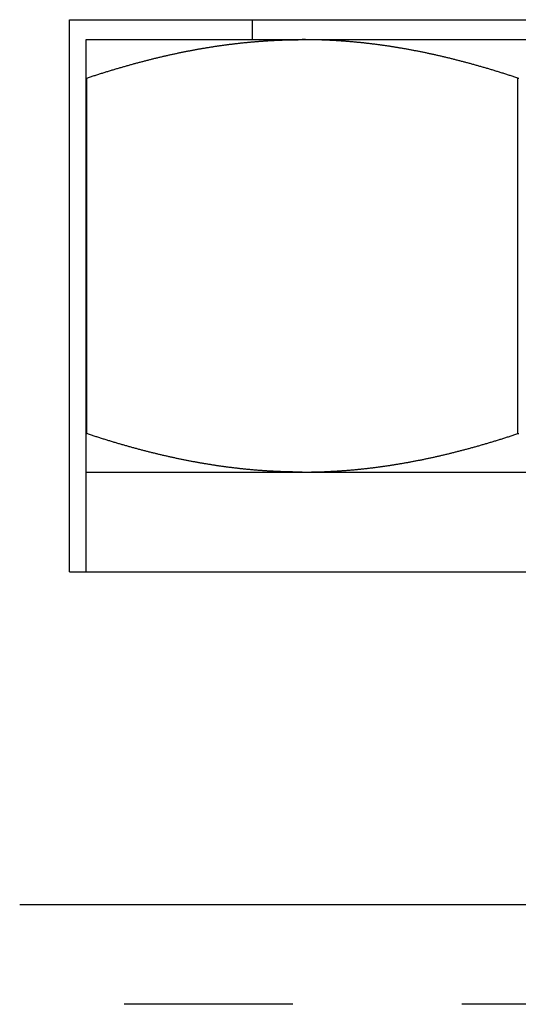
# Model space of a CAD drawing. Units: inches. Extents: x 32 to 478, y -220 to 531.
# Drawn here: x 277 to 277, y 353 to 354 of the extents above; entities that cross this region are included whole.
import ezdxf

# ---------------------------------------------------------------- set-up
doc = ezdxf.new("R2010")
doc.units = ezdxf.units.IN
doc.header["$LTSCALE"] = 0.5
doc.header["$MEASUREMENT"] = 0
doc.linetypes.add('HIDDEN2', pattern=[0.1875, 0.125, -0.0625])
doc.layers.add('RD-HARDWARE', color=1, linetype='Continuous')

# ---------------------------------------------------------------- blocks, each defined once
blk = doc.blocks.new('norm.wheel2')
at = {"layer": 'RD-HARDWARE'}
for p, q in [((391.05161, 362.19868), (391.58311, 362.19868)), ((391.05161, 361.87191), (391.05161, 362.19868)), ((391.15988, 362.18687), (391.15988, 362.19868)), ((391.06145, 362.18687), (391.57326, 362.18687)), ((391.06145, 361.87191), (391.06145, 362.18687)), ((391.17899, 362.18671), (391.17946, 362.18672)), ((391.17946, 362.18672), (391.17994, 362.18674)), ((391.17994, 362.18674), (391.18041, 362.18675)), ((391.18041, 362.18675), (391.18088, 362.18676)), ((391.18088, 362.18676), (391.18135, 362.18678)), ((391.18135, 362.18678), (391.18183, 362.18679)), ((391.18183, 362.18679), (391.1823, 362.1868)), ((391.1823, 362.1868), (391.18277, 362.18681)), ((391.18277, 362.18681), (391.18325, 362.18682)), ((391.18325, 362.18682), (391.18372, 362.18682)), ((391.18372, 362.18682), (391.18419, 362.18683)), ((391.18419, 362.18683), (391.18467, 362.18684)), ((391.18467, 362.18684), (391.18514, 362.18685)), ((391.18514, 362.18685), (391.18561, 362.18685)), ((391.18561, 362.18685), (391.18609, 362.18686)), ((391.18609, 362.18686), (391.18656, 362.18686)), ((391.18656, 362.18686), (391.18703, 362.18686)), ((391.18703, 362.18686), (391.18751, 362.18687)), ((391.18751, 362.18687), (391.18798, 362.18687)), ((391.18798, 362.18687), (391.18846, 362.18687)), ((391.18846, 362.18687), (391.18893, 362.18687)), ((391.18893, 362.18687), (391.18941, 362.18687)), ((391.18988, 362.18687), (391.18941, 362.18687)), ((391.19035, 362.18687), (391.18988, 362.18687)), ((391.19083, 362.18687), (391.19035, 362.18687)), ((391.1913, 362.18687), (391.19083, 362.18687)), ((391.19178, 362.18686), (391.1913, 362.18687)), ((391.19225, 362.18686), (391.19178, 362.18686)), ((391.19273, 362.18686), (391.19225, 362.18686)), ((391.1932, 362.18685), (391.19273, 362.18686)), ((391.19367, 362.18685), (391.1932, 362.18685)), ((391.19415, 362.18684), (391.19367, 362.18685)), ((391.19462, 362.18683), (391.19415, 362.18684)), ((391.19509, 362.18682), (391.19462, 362.18683)), ((391.19557, 362.18682), (391.19509, 362.18682)), ((391.19604, 362.18681), (391.19557, 362.18682)), ((391.19651, 362.1868), (391.19604, 362.18681)), ((391.19698, 362.18679), (391.19651, 362.1868)), ((391.19746, 362.18678), (391.19698, 362.18679)), ((391.19793, 362.18676), (391.19746, 362.18678)), ((391.1984, 362.18675), (391.19793, 362.18676)), ((391.19888, 362.18674), (391.1984, 362.18675)), ((391.19935, 362.18672), (391.19888, 362.18674)), ((391.19982, 362.18671), (391.19935, 362.18672)), ((391.12528, 362.18081), (391.12576, 362.1809)), ((391.12576, 362.1809), (391.12625, 362.18099)), ((391.12625, 362.18099), (391.12673, 362.18108)), ((391.12673, 362.18108), (391.12721, 362.18117)), ((391.12721, 362.18117), (391.1277, 362.18125)), ((391.1277, 362.18125), (391.12818, 362.18134)), ((391.12818, 362.18134), (391.12866, 362.18142)), ((391.12866, 362.18142), (391.12915, 362.18151)), ((391.12915, 362.18151), (391.12963, 362.18159)), ((391.12963, 362.18159), (391.13011, 362.18168)), ((391.13011, 362.18168), (391.13059, 362.18176)), ((391.13059, 362.18176), (391.13108, 362.18184)), ((391.13108, 362.18184), (391.13156, 362.18192)), ((391.13156, 362.18192), (391.13204, 362.182)), ((391.13204, 362.182), (391.13252, 362.18208)), ((391.13252, 362.18208), (391.133, 362.18216)), ((391.133, 362.18216), (391.13348, 362.18224)), ((391.13348, 362.18224), (391.13396, 362.18232)), ((391.13396, 362.18232), (391.13444, 362.1824)), ((391.13444, 362.1824), (391.13492, 362.18247)), ((391.13492, 362.18247), (391.1354, 362.18255)), ((391.1354, 362.18255), (391.13588, 362.18263)), ((391.13588, 362.18263), (391.13636, 362.1827)), ((391.13636, 362.1827), (391.13684, 362.18277)), ((391.13684, 362.18277), (391.13732, 362.18285)), ((391.13732, 362.18285), (391.1378, 362.18292)), ((391.1378, 362.18292), (391.13828, 362.18299)), ((391.13828, 362.18299), (391.13875, 362.18306)), ((391.13875, 362.18306), (391.13923, 362.18313)), ((391.13923, 362.18313), (391.13971, 362.1832)), ((391.13971, 362.1832), (391.14019, 362.18327)), ((391.14019, 362.18327), (391.14066, 362.18334)), ((391.14066, 362.18334), (391.14114, 362.18341)), ((391.14114, 362.18341), (391.14162, 362.18348)), ((391.14162, 362.18348), (391.1421, 362.18354)), ((391.1421, 362.18354), (391.14257, 362.18361)), ((391.14257, 362.18361), (391.14305, 362.18368)), ((391.14305, 362.18368), (391.14353, 362.18374)), ((391.14353, 362.18374), (391.144, 362.1838)), ((391.144, 362.1838), (391.14448, 362.18387)), ((391.14448, 362.18387), (391.14495, 362.18393)), ((391.14495, 362.18393), (391.14543, 362.18399)), ((391.14543, 362.18399), (391.14591, 362.18405)), ((391.14591, 362.18405), (391.14638, 362.18411)), ((391.14638, 362.18411), (391.14686, 362.18417)), ((391.14686, 362.18417), (391.14733, 362.18423)), ((391.14733, 362.18423), (391.14781, 362.18429)), ((391.14781, 362.18429), (391.14828, 362.18435)), ((391.14828, 362.18435), (391.14876, 362.18441)), ((391.14876, 362.18441), (391.14923, 362.18447)), ((391.14923, 362.18447), (391.1497, 362.18452)), ((391.1497, 362.18452), (391.15018, 362.18458)), ((391.15018, 362.18458), (391.15065, 362.18463)), ((391.15065, 362.18463), (391.15113, 362.18469)), ((391.15113, 362.18469), (391.1516, 362.18474)), ((391.1516, 362.18474), (391.15207, 362.18479)), ((391.15207, 362.18479), (391.15255, 362.18484)), ((391.15255, 362.18484), (391.15302, 362.1849)), ((391.15302, 362.1849), (391.1535, 362.18495)), ((391.1535, 362.18495), (391.15397, 362.185)), ((391.15397, 362.185), (391.15444, 362.18505)), ((391.15444, 362.18505), (391.15492, 362.18509)), ((391.15492, 362.18509), (391.15539, 362.18514)), ((391.15539, 362.18514), (391.15586, 362.18519)), ((391.15586, 362.18519), (391.15633, 362.18524)), ((391.15633, 362.18524), (391.15681, 362.18528)), ((391.15681, 362.18528), (391.15728, 362.18533)), ((391.15728, 362.18533), (391.15775, 362.18537)), ((391.15775, 362.18537), (391.15822, 362.18542)), ((391.15822, 362.18542), (391.1587, 362.18546)), ((391.1587, 362.18546), (391.15917, 362.1855)), ((391.15917, 362.1855), (391.15964, 362.18555)), ((391.15964, 362.18555), (391.16011, 362.18559)), ((391.16011, 362.18559), (391.16059, 362.18563)), ((391.16059, 362.18563), (391.16106, 362.18567)), ((391.16106, 362.18567), (391.16153, 362.18571)), ((391.16153, 362.18571), (391.162, 362.18575)), ((391.162, 362.18575), (391.16248, 362.18579)), ((391.16248, 362.18579), (391.16295, 362.18582)), ((391.16295, 362.18582), (391.16342, 362.18586)), ((391.16342, 362.18586), (391.16389, 362.1859)), ((391.16389, 362.1859), (391.16436, 362.18593)), ((391.16436, 362.18593), (391.16483, 362.18597)), ((391.16483, 362.18597), (391.16531, 362.186)), ((391.16531, 362.186), (391.16578, 362.18604)), ((391.16578, 362.18604), (391.16625, 362.18607)), ((391.16625, 362.18607), (391.16672, 362.1861)), ((391.16672, 362.1861), (391.16719, 362.18613)), ((391.16719, 362.18613), (391.16767, 362.18616)), ((391.16767, 362.18616), (391.16814, 362.18619)), ((391.16814, 362.18619), (391.16861, 362.18622)), ((391.16861, 362.18622), (391.16908, 362.18625)), ((391.16908, 362.18625), (391.16955, 362.18628)), ((391.16955, 362.18628), (391.17002, 362.18631)), ((391.17002, 362.18631), (391.1705, 362.18634)), ((391.1705, 362.18634), (391.17097, 362.18636)), ((391.17097, 362.18636), (391.17144, 362.18639)), ((391.17144, 362.18639), (391.17191, 362.18641)), ((391.17191, 362.18641), (391.17238, 362.18644)), ((391.17238, 362.18644), (391.17285, 362.18646)), ((391.17285, 362.18646), (391.17333, 362.18648)), ((391.17333, 362.18648), (391.1738, 362.18651)), ((391.1738, 362.18651), (391.17427, 362.18653)), ((391.17427, 362.18653), (391.17474, 362.18655)), ((391.17474, 362.18655), (391.17521, 362.18657)), ((391.17521, 362.18657), (391.17569, 362.18659)), ((391.17569, 362.18659), (391.17616, 362.18661)), ((391.17616, 362.18661), (391.17663, 362.18663)), ((391.17663, 362.18663), (391.1771, 362.18665)), ((391.1771, 362.18665), (391.17757, 362.18666)), ((391.17757, 362.18666), (391.17805, 362.18668)), ((391.17805, 362.18668), (391.17852, 362.1867)), ((391.17852, 362.1867), (391.17899, 362.18671)), ((391.20029, 362.1867), (391.19982, 362.18671)), ((391.20077, 362.18668), (391.20029, 362.1867)), ((391.20124, 362.18666), (391.20077, 362.18668)), ((391.20171, 362.18665), (391.20124, 362.18666)), ((391.20218, 362.18663), (391.20171, 362.18665)), ((391.20265, 362.18661), (391.20218, 362.18663)), ((391.20313, 362.18659), (391.20265, 362.18661)), ((391.2036, 362.18657), (391.20313, 362.18659)), ((391.20407, 362.18655), (391.2036, 362.18657)), ((391.20454, 362.18653), (391.20407, 362.18655)), ((391.20501, 362.18651), (391.20454, 362.18653)), ((391.20549, 362.18648), (391.20501, 362.18651)), ((391.20596, 362.18646), (391.20549, 362.18648)), ((391.20643, 362.18644), (391.20596, 362.18646)), ((391.2069, 362.18641), (391.20643, 362.18644)), ((391.20737, 362.18639), (391.2069, 362.18641)), ((391.20784, 362.18636), (391.20737, 362.18639)), ((391.20832, 362.18634), (391.20784, 362.18636)), ((391.20879, 362.18631), (391.20832, 362.18634)), ((391.20926, 362.18628), (391.20879, 362.18631)), ((391.20973, 362.18625), (391.20926, 362.18628)), ((391.2102, 362.18622), (391.20973, 362.18625)), ((391.21067, 362.18619), (391.2102, 362.18622)), ((391.21115, 362.18616), (391.21067, 362.18619)), ((391.21162, 362.18613), (391.21115, 362.18616)), ((391.21209, 362.1861), (391.21162, 362.18613)), ((391.21256, 362.18607), (391.21209, 362.1861)), ((391.21303, 362.18604), (391.21256, 362.18607)), ((391.2135, 362.186), (391.21303, 362.18604)), ((391.21398, 362.18597), (391.2135, 362.186)), ((391.21445, 362.18593), (391.21398, 362.18597)), ((391.21492, 362.1859), (391.21445, 362.18593)), ((391.21539, 362.18586), (391.21492, 362.1859)), ((391.21586, 362.18582), (391.21539, 362.18586)), ((391.21634, 362.18579), (391.21586, 362.18582)), ((391.21681, 362.18575), (391.21634, 362.18579)), ((391.21728, 362.18571), (391.21681, 362.18575)), ((391.21775, 362.18567), (391.21728, 362.18571)), ((391.21822, 362.18563), (391.21775, 362.18567)), ((391.2187, 362.18559), (391.21822, 362.18563)), ((391.21917, 362.18555), (391.2187, 362.18559)), ((391.21964, 362.1855), (391.21917, 362.18555)), ((391.22011, 362.18546), (391.21964, 362.1855)), ((391.22059, 362.18542), (391.22011, 362.18546)), ((391.22106, 362.18537), (391.22059, 362.18542)), ((391.22153, 362.18533), (391.22106, 362.18537)), ((391.222, 362.18528), (391.22153, 362.18533)), ((391.22248, 362.18524), (391.222, 362.18528)), ((391.22295, 362.18519), (391.22248, 362.18524)), ((391.22342, 362.18514), (391.22295, 362.18519)), ((391.2239, 362.18509), (391.22342, 362.18514)), ((391.22437, 362.18505), (391.2239, 362.18509)), ((391.22484, 362.185), (391.22437, 362.18505)), ((391.22532, 362.18495), (391.22484, 362.185)), ((391.22579, 362.1849), (391.22532, 362.18495)), ((391.22626, 362.18484), (391.22579, 362.1849)), ((391.22674, 362.18479), (391.22626, 362.18484)), ((391.22721, 362.18474), (391.22674, 362.18479)), ((391.22768, 362.18469), (391.22721, 362.18474)), ((391.22816, 362.18463), (391.22768, 362.18469)), ((391.22863, 362.18458), (391.22816, 362.18463)), ((391.22911, 362.18452), (391.22863, 362.18458)), ((391.22958, 362.18447), (391.22911, 362.18452)), ((391.23006, 362.18441), (391.22958, 362.18447)), ((391.23053, 362.18435), (391.23006, 362.18441)), ((391.23101, 362.18429), (391.23053, 362.18435)), ((391.23148, 362.18423), (391.23101, 362.18429)), ((391.23196, 362.18417), (391.23148, 362.18423)), ((391.23243, 362.18411), (391.23196, 362.18417)), ((391.23291, 362.18405), (391.23243, 362.18411)), ((391.23338, 362.18399), (391.23291, 362.18405)), ((391.23386, 362.18393), (391.23338, 362.18399)), ((391.23433, 362.18387), (391.23386, 362.18393)), ((391.23481, 362.1838), (391.23433, 362.18387)), ((391.23529, 362.18374), (391.23481, 362.1838)), ((391.23576, 362.18368), (391.23529, 362.18374)), ((391.23624, 362.18361), (391.23576, 362.18368)), ((391.23672, 362.18354), (391.23624, 362.18361)), ((391.23719, 362.18348), (391.23672, 362.18354)), ((391.23767, 362.18341), (391.23719, 362.18348)), ((391.23815, 362.18334), (391.23767, 362.18341)), ((391.23862, 362.18327), (391.23815, 362.18334)), ((391.2391, 362.1832), (391.23862, 362.18327)), ((391.23958, 362.18313), (391.2391, 362.1832)), ((391.24006, 362.18306), (391.23958, 362.18313)), ((391.24054, 362.18299), (391.24006, 362.18306)), ((391.24101, 362.18292), (391.24054, 362.18299)), ((391.24149, 362.18285), (391.24101, 362.18292)), ((391.24197, 362.18277), (391.24149, 362.18285)), ((391.24245, 362.1827), (391.24197, 362.18277)), ((391.24293, 362.18263), (391.24245, 362.1827)), ((391.24341, 362.18255), (391.24293, 362.18263)), ((391.24389, 362.18247), (391.24341, 362.18255)), ((391.24437, 362.1824), (391.24389, 362.18247)), ((391.24485, 362.18232), (391.24437, 362.1824)), ((391.24533, 362.18224), (391.24485, 362.18232)), ((391.24581, 362.18216), (391.24533, 362.18224)), ((391.24629, 362.18208), (391.24581, 362.18216)), ((391.24677, 362.182), (391.24629, 362.18208)), ((391.24725, 362.18192), (391.24677, 362.182)), ((391.24774, 362.18184), (391.24725, 362.18192)), ((391.24822, 362.18176), (391.24774, 362.18184)), ((391.2487, 362.18168), (391.24822, 362.18176)), ((391.24918, 362.18159), (391.2487, 362.18168)), ((391.24966, 362.18151), (391.24918, 362.18159)), ((391.25015, 362.18142), (391.24966, 362.18151)), ((391.25063, 362.18134), (391.25015, 362.18142)), ((391.25111, 362.18125), (391.25063, 362.18134)), ((391.2516, 362.18117), (391.25111, 362.18125)), ((391.25208, 362.18108), (391.2516, 362.18117)), ((391.25257, 362.18099), (391.25208, 362.18108)), ((391.25305, 362.1809), (391.25257, 362.18099)), ((391.25354, 362.18081), (391.25305, 362.1809)), ((391.09858, 362.17495), (391.09908, 362.17507)), ((391.09908, 362.17507), (391.09959, 362.1752)), ((391.09959, 362.1752), (391.10009, 362.17533)), ((391.10009, 362.17533), (391.1006, 362.17545)), ((391.1006, 362.17545), (391.1011, 362.17558)), ((391.1011, 362.17558), (391.1016, 362.1757)), ((391.1016, 362.1757), (391.10211, 362.17582)), ((391.10211, 362.17582), (391.10261, 362.17595)), ((391.10261, 362.17595), (391.10311, 362.17607)), ((391.10311, 362.17607), (391.10361, 362.17619)), ((391.10361, 362.17619), (391.10411, 362.17631)), ((391.10411, 362.17631), (391.10461, 362.17643)), ((391.10461, 362.17643), (391.10511, 362.17655)), ((391.10511, 362.17655), (391.10561, 362.17666)), ((391.10561, 362.17666), (391.10611, 362.17678)), ((391.10611, 362.17678), (391.10661, 362.1769)), ((391.10661, 362.1769), (391.10711, 362.17701)), ((391.10711, 362.17701), (391.1076, 362.17713)), ((391.1076, 362.17713), (391.1081, 362.17724)), ((391.1081, 362.17724), (391.1086, 362.17736)), ((391.1086, 362.17736), (391.10909, 362.17747)), ((391.10909, 362.17747), (391.10959, 362.17758)), ((391.10959, 362.17758), (391.11009, 362.1777)), ((391.11009, 362.1777), (391.11058, 362.17781)), ((391.11058, 362.17781), (391.11108, 362.17792)), ((391.11108, 362.17792), (391.11157, 362.17803)), ((391.11157, 362.17803), (391.11207, 362.17813)), ((391.11207, 362.17813), (391.11256, 362.17824)), ((391.11256, 362.17824), (391.11305, 362.17835)), ((391.11305, 362.17835), (391.11355, 362.17846)), ((391.11355, 362.17846), (391.11404, 362.17856)), ((391.11404, 362.17856), (391.11453, 362.17867)), ((391.11453, 362.17867), (391.11502, 362.17877)), ((391.11502, 362.17877), (391.11551, 362.17888)), ((391.11551, 362.17888), (391.11601, 362.17898)), ((391.11601, 362.17898), (391.1165, 362.17908)), ((391.1165, 362.17908), (391.11699, 362.17919)), ((391.11699, 362.17919), (391.11748, 362.17929)), ((391.11748, 362.17929), (391.11797, 362.17939)), ((391.11797, 362.17939), (391.11846, 362.17949)), ((391.11846, 362.17949), (391.11895, 362.17959)), ((391.11895, 362.17959), (391.11943, 362.17968)), ((391.11943, 362.17968), (391.11992, 362.17978)), ((391.11992, 362.17978), (391.12041, 362.17988)), ((391.12041, 362.17988), (391.1209, 362.17998)), ((391.1209, 362.17998), (391.12139, 362.18007)), ((391.12139, 362.18007), (391.12187, 362.18017)), ((391.12187, 362.18017), (391.12236, 362.18026)), ((391.12236, 362.18026), (391.12285, 362.18035)), ((391.12285, 362.18035), (391.12333, 362.18045)), ((391.12333, 362.18045), (391.12382, 362.18054)), ((391.12382, 362.18054), (391.12431, 362.18063)), ((391.12431, 362.18063), (391.12479, 362.18072)), ((391.12479, 362.18072), (391.12528, 362.18081)), ((391.25402, 362.18072), (391.25354, 362.18081)), ((391.25451, 362.18063), (391.25402, 362.18072)), ((391.25499, 362.18054), (391.25451, 362.18063)), ((391.25548, 362.18045), (391.25499, 362.18054)), ((391.25596, 362.18035), (391.25548, 362.18045)), ((391.25645, 362.18026), (391.25596, 362.18035)), ((391.25694, 362.18017), (391.25645, 362.18026)), ((391.25742, 362.18007), (391.25694, 362.18017)), ((391.25791, 362.17998), (391.25742, 362.18007)), ((391.2584, 362.17988), (391.25791, 362.17998)), ((391.25889, 362.17978), (391.2584, 362.17988)), ((391.25938, 362.17968), (391.25889, 362.17978)), ((391.25987, 362.17959), (391.25938, 362.17968)), ((391.26036, 362.17949), (391.25987, 362.17959)), ((391.26084, 362.17939), (391.26036, 362.17949)), ((391.26133, 362.17929), (391.26084, 362.17939)), ((391.26182, 362.17919), (391.26133, 362.17929)), ((391.26232, 362.17908), (391.26182, 362.17919)), ((391.26281, 362.17898), (391.26232, 362.17908)), ((391.2633, 362.17888), (391.26281, 362.17898)), ((391.26379, 362.17877), (391.2633, 362.17888)), ((391.26428, 362.17867), (391.26379, 362.17877)), ((391.26477, 362.17856), (391.26428, 362.17867)), ((391.26527, 362.17846), (391.26477, 362.17856)), ((391.26576, 362.17835), (391.26527, 362.17846)), ((391.26625, 362.17824), (391.26576, 362.17835)), ((391.26675, 362.17813), (391.26625, 362.17824)), ((391.26724, 362.17803), (391.26675, 362.17813)), ((391.26773, 362.17792), (391.26724, 362.17803)), ((391.26823, 362.17781), (391.26773, 362.17792)), ((391.26873, 362.1777), (391.26823, 362.17781)), ((391.26922, 362.17758), (391.26873, 362.1777)), ((391.26972, 362.17747), (391.26922, 362.17758)), ((391.27021, 362.17736), (391.26972, 362.17747)), ((391.27071, 362.17724), (391.27021, 362.17736)), ((391.27121, 362.17713), (391.27071, 362.17724)), ((391.27171, 362.17701), (391.27121, 362.17713)), ((391.2722, 362.1769), (391.27171, 362.17701)), ((391.2727, 362.17678), (391.2722, 362.1769)), ((391.2732, 362.17666), (391.2727, 362.17678)), ((391.2737, 362.17655), (391.2732, 362.17666)), ((391.2742, 362.17643), (391.2737, 362.17655)), ((391.2747, 362.17631), (391.2742, 362.17643)), ((391.2752, 362.17619), (391.2747, 362.17631)), ((391.2757, 362.17607), (391.2752, 362.17619)), ((391.2762, 362.17595), (391.2757, 362.17607)), ((391.27671, 362.17582), (391.2762, 362.17595)), ((391.27721, 362.1757), (391.27671, 362.17582)), ((391.27771, 362.17558), (391.27721, 362.1757)), ((391.27821, 362.17545), (391.27771, 362.17558)), ((391.27872, 362.17533), (391.27821, 362.17545)), ((391.27922, 362.1752), (391.27872, 362.17533)), ((391.27973, 362.17507), (391.27922, 362.1752)), ((391.28023, 362.17495), (391.27973, 362.17507)), ((391.07742, 362.16908), (391.07795, 362.16924)), ((391.07795, 362.16924), (391.07847, 362.1694)), ((391.07847, 362.1694), (391.079, 362.16955)), ((391.079, 362.16955), (391.07952, 362.16971)), ((391.07952, 362.16971), (391.08005, 362.16987)), ((391.08005, 362.16987), (391.08057, 362.17002)), ((391.08057, 362.17002), (391.0811, 362.17017)), ((391.0811, 362.17017), (391.08162, 362.17033)), ((391.08162, 362.17033), (391.08214, 362.17048)), ((391.08214, 362.17048), (391.08267, 362.17063)), ((391.08267, 362.17063), (391.08319, 362.17078)), ((391.08319, 362.17078), (391.08371, 362.17093)), ((391.08371, 362.17093), (391.08423, 362.17108)), ((391.08423, 362.17108), (391.08475, 362.17123)), ((391.08475, 362.17123), (391.08527, 362.17138)), ((391.08527, 362.17138), (391.08579, 362.17152)), ((391.08579, 362.17152), (391.0863, 362.17167)), ((391.0863, 362.17167), (391.08682, 362.17181)), ((391.08682, 362.17181), (391.08734, 362.17196)), ((391.08734, 362.17196), (391.08786, 362.1721)), ((391.08786, 362.1721), (391.08837, 362.17224)), ((391.08837, 362.17224), (391.08889, 362.17239)), ((391.08889, 362.17239), (391.0894, 362.17253)), ((391.0894, 362.17253), (391.08992, 362.17267)), ((391.08992, 362.17267), (391.09043, 362.17281)), ((391.09043, 362.17281), (391.09094, 362.17295)), ((391.09094, 362.17295), (391.09146, 362.17309)), ((391.09146, 362.17309), (391.09197, 362.17322)), ((391.09197, 362.17322), (391.09248, 362.17336)), ((391.09248, 362.17336), (391.09299, 362.1735)), ((391.09299, 362.1735), (391.0935, 362.17363)), ((391.0935, 362.17363), (391.09401, 362.17377)), ((391.09401, 362.17377), (391.09452, 362.1739)), ((391.09452, 362.1739), (391.09503, 362.17403)), ((391.09503, 362.17403), (391.09554, 362.17417)), ((391.09554, 362.17417), (391.09605, 362.1743)), ((391.09605, 362.1743), (391.09655, 362.17443)), ((391.09655, 362.17443), (391.09706, 362.17456)), ((391.09706, 362.17456), (391.09757, 362.17469)), ((391.09757, 362.17469), (391.09807, 362.17482)), ((391.09807, 362.17482), (391.09858, 362.17495)), ((391.28074, 362.17482), (391.28023, 362.17495)), ((391.28124, 362.17469), (391.28074, 362.17482)), ((391.28175, 362.17456), (391.28124, 362.17469)), ((391.28226, 362.17443), (391.28175, 362.17456)), ((391.28277, 362.1743), (391.28226, 362.17443)), ((391.28327, 362.17417), (391.28277, 362.1743)), ((391.28378, 362.17403), (391.28327, 362.17417)), ((391.28429, 362.1739), (391.28378, 362.17403)), ((391.2848, 362.17377), (391.28429, 362.1739)), ((391.28531, 362.17363), (391.2848, 362.17377)), ((391.28582, 362.1735), (391.28531, 362.17363)), ((391.28633, 362.17336), (391.28582, 362.1735)), ((391.28684, 362.17322), (391.28633, 362.17336)), ((391.28736, 362.17309), (391.28684, 362.17322)), ((391.28787, 362.17295), (391.28736, 362.17309)), ((391.28838, 362.17281), (391.28787, 362.17295)), ((391.2889, 362.17267), (391.28838, 362.17281)), ((391.28941, 362.17253), (391.2889, 362.17267)), ((391.28992, 362.17239), (391.28941, 362.17253)), ((391.29044, 362.17224), (391.28992, 362.17239)), ((391.29096, 362.1721), (391.29044, 362.17224)), ((391.29147, 362.17196), (391.29096, 362.1721)), ((391.29199, 362.17181), (391.29147, 362.17196)), ((391.29251, 362.17167), (391.29199, 362.17181)), ((391.29302, 362.17152), (391.29251, 362.17167)), ((391.29354, 362.17138), (391.29302, 362.17152)), ((391.29406, 362.17123), (391.29354, 362.17138)), ((391.29458, 362.17108), (391.29406, 362.17123)), ((391.2951, 362.17093), (391.29458, 362.17108)), ((391.29562, 362.17078), (391.2951, 362.17093)), ((391.29615, 362.17063), (391.29562, 362.17078)), ((391.29667, 362.17048), (391.29615, 362.17063)), ((391.29719, 362.17033), (391.29667, 362.17048)), ((391.29771, 362.17017), (391.29719, 362.17033)), ((391.29824, 362.17002), (391.29771, 362.17017)), ((391.29876, 362.16987), (391.29824, 362.17002)), ((391.29929, 362.16971), (391.29876, 362.16987)), ((391.29981, 362.16955), (391.29929, 362.16971)), ((391.30034, 362.1694), (391.29981, 362.16955)), ((391.30087, 362.16924), (391.30034, 362.1694)), ((391.30139, 362.16908), (391.30087, 362.16924)), ((391.06145, 362.16414), (391.06183, 362.16414)), ((391.06183, 362.16414), (391.06238, 362.16432)), ((391.06183, 361.9537), (391.06183, 362.16414)), ((391.06238, 362.16432), (391.06293, 362.16451)), ((391.06293, 362.16451), (391.06347, 362.16469)), ((391.06347, 362.16469), (391.06402, 362.16486)), ((391.06402, 362.16486), (391.06456, 362.16504)), ((391.06456, 362.16504), (391.0651, 362.16522)), ((391.0651, 362.16522), (391.06565, 362.1654)), ((391.06565, 362.1654), (391.06619, 362.16557)), ((391.06619, 362.16557), (391.06673, 362.16575)), ((391.06673, 362.16575), (391.06727, 362.16592)), ((391.06727, 362.16592), (391.06781, 362.1661)), ((391.06781, 362.1661), (391.06835, 362.16627)), ((391.06835, 362.16627), (391.06889, 362.16644)), ((391.06889, 362.16644), (391.06943, 362.16661)), ((391.06943, 362.16661), (391.06997, 362.16678)), ((391.06997, 362.16678), (391.0705, 362.16695)), ((391.0705, 362.16695), (391.07104, 362.16712)), ((391.07104, 362.16712), (391.07157, 362.16729)), ((391.07157, 362.16729), (391.07211, 362.16746)), ((391.07211, 362.16746), (391.07264, 362.16762)), ((391.07264, 362.16762), (391.07318, 362.16779)), ((391.07318, 362.16779), (391.07371, 362.16795)), ((391.07371, 362.16795), (391.07424, 362.16812)), ((391.07424, 362.16812), (391.07477, 362.16828)), ((391.07477, 362.16828), (391.0753, 362.16844)), ((391.0753, 362.16844), (391.07583, 362.1686)), ((391.07583, 362.1686), (391.07636, 362.16876)), ((391.07636, 362.16876), (391.07689, 362.16892)), ((391.07689, 362.16892), (391.07742, 362.16908)), ((391.30192, 362.16892), (391.30139, 362.16908)), ((391.30245, 362.16876), (391.30192, 362.16892)), ((391.30298, 362.1686), (391.30245, 362.16876)), ((391.30351, 362.16844), (391.30298, 362.1686)), ((391.30404, 362.16828), (391.30351, 362.16844)), ((391.30457, 362.16812), (391.30404, 362.16828)), ((391.3051, 362.16795), (391.30457, 362.16812)), ((391.30564, 362.16779), (391.3051, 362.16795)), ((391.30617, 362.16762), (391.30564, 362.16779)), ((391.3067, 362.16746), (391.30617, 362.16762)), ((391.30724, 362.16729), (391.3067, 362.16746)), ((391.30777, 362.16712), (391.30724, 362.16729)), ((391.30831, 362.16695), (391.30777, 362.16712)), ((391.30885, 362.16678), (391.30831, 362.16695)), ((391.30938, 362.16661), (391.30885, 362.16678)), ((391.30992, 362.16644), (391.30938, 362.16661)), ((391.31046, 362.16627), (391.30992, 362.16644)), ((391.311, 362.1661), (391.31046, 362.16627)), ((391.31154, 362.16592), (391.311, 362.1661)), ((391.31208, 362.16575), (391.31154, 362.16592)), ((391.31262, 362.16557), (391.31208, 362.16575)), ((391.31316, 362.1654), (391.31262, 362.16557)), ((391.31371, 362.16522), (391.31316, 362.1654)), ((391.31425, 362.16504), (391.31371, 362.16522)), ((391.31479, 362.16486), (391.31425, 362.16504)), ((391.31534, 362.16469), (391.31479, 362.16486)), ((391.31589, 362.16451), (391.31534, 362.16469)), ((391.31643, 362.16432), (391.31589, 362.16451)), ((391.31698, 362.16414), (391.31643, 362.16432)), ((391.31698, 362.16414), (391.31774, 362.16414)), ((391.31698, 361.9537), (391.31698, 362.16414)), ((391.06145, 361.9537), (391.06183, 361.9537)), ((391.06238, 361.95351), (391.06183, 361.9537)), ((391.31643, 361.95352), (391.31698, 361.9537)), ((391.31698, 361.9537), (391.31774, 361.9537)), ((391.06293, 361.95333), (391.06238, 361.95351)), ((391.06348, 361.95315), (391.06293, 361.95333)), ((391.06403, 361.95297), (391.06348, 361.95315)), ((391.06458, 361.95279), (391.06403, 361.95297)), ((391.06513, 361.95261), (391.06458, 361.95279)), ((391.06568, 361.95243), (391.06513, 361.95261)), ((391.06622, 361.95226), (391.06568, 361.95243)), ((391.06677, 361.95208), (391.06622, 361.95226)), ((391.06731, 361.9519), (391.06677, 361.95208)), ((391.06786, 361.95173), (391.06731, 361.9519)), ((391.0684, 361.95156), (391.06786, 361.95173)), ((391.06894, 361.95138), (391.0684, 361.95156)), ((391.06949, 361.95121), (391.06894, 361.95138)), ((391.07003, 361.95104), (391.06949, 361.95121)), ((391.07057, 361.95087), (391.07003, 361.95104)), ((391.07111, 361.9507), (391.07057, 361.95087)), ((391.07165, 361.95053), (391.07111, 361.9507)), ((391.07219, 361.95036), (391.07165, 361.95053)), ((391.07273, 361.95019), (391.07219, 361.95036)), ((391.07326, 361.95003), (391.07273, 361.95019)), ((391.0738, 361.94986), (391.07326, 361.95003)), ((391.07434, 361.9497), (391.0738, 361.94986)), ((391.07487, 361.94953), (391.07434, 361.9497)), ((391.07541, 361.94937), (391.07487, 361.94953)), ((391.07594, 361.94921), (391.07541, 361.94937)), ((391.07647, 361.94904), (391.07594, 361.94921)), ((391.07701, 361.94888), (391.07647, 361.94904)), ((391.07754, 361.94872), (391.07701, 361.94888)), ((391.07807, 361.94856), (391.07754, 361.94872)), ((391.0786, 361.94841), (391.07807, 361.94856)), ((391.07913, 361.94825), (391.0786, 361.94841)), ((391.07966, 361.94809), (391.07913, 361.94825)), ((391.08019, 361.94793), (391.07966, 361.94809)), ((391.08072, 361.94778), (391.08019, 361.94793)), ((391.29817, 361.9478), (391.29869, 361.94795)), ((391.29869, 361.94795), (391.29922, 361.94811)), ((391.29922, 361.94811), (391.29975, 361.94827)), ((391.29975, 361.94827), (391.30028, 361.94842)), ((391.30028, 361.94842), (391.3008, 361.94858)), ((391.3008, 361.94858), (391.30133, 361.94874)), ((391.30133, 361.94874), (391.30186, 361.9489)), ((391.30186, 361.9489), (391.30239, 361.94906)), ((391.30239, 361.94906), (391.30293, 361.94922)), ((391.30293, 361.94922), (391.30346, 361.94938)), ((391.30346, 361.94938), (391.30399, 361.94955)), ((391.30399, 361.94955), (391.30452, 361.94971)), ((391.30452, 361.94971), (391.30506, 361.94988)), ((391.30506, 361.94988), (391.30559, 361.95004)), ((391.30559, 361.95004), (391.30613, 361.95021)), ((391.30613, 361.95021), (391.30666, 361.95037)), ((391.30666, 361.95037), (391.3072, 361.95054)), ((391.3072, 361.95054), (391.30774, 361.95071)), ((391.30774, 361.95071), (391.30828, 361.95088)), ((391.30828, 361.95088), (391.30881, 361.95105)), ((391.30881, 361.95105), (391.30935, 361.95122)), ((391.30935, 361.95122), (391.30989, 361.95139)), ((391.30989, 361.95139), (391.31043, 361.95156)), ((391.31043, 361.95156), (391.31098, 361.95174)), ((391.31098, 361.95174), (391.31152, 361.95191)), ((391.31152, 361.95191), (391.31206, 361.95209)), ((391.31206, 361.95209), (391.3126, 361.95226)), ((391.3126, 361.95226), (391.31315, 361.95244)), ((391.31315, 361.95244), (391.31369, 361.95262)), ((391.31369, 361.95262), (391.31424, 361.95279)), ((391.31424, 361.95279), (391.31479, 361.95297)), ((391.31479, 361.95297), (391.31533, 361.95315)), ((391.31533, 361.95315), (391.31588, 361.95333)), ((391.31588, 361.95333), (391.31643, 361.95352)), ((391.08125, 361.94762), (391.08072, 361.94778)), ((391.08177, 361.94747), (391.08125, 361.94762)), ((391.0823, 361.94732), (391.08177, 361.94747)), ((391.08282, 361.94717), (391.0823, 361.94732)), ((391.08335, 361.94701), (391.08282, 361.94717)), ((391.08387, 361.94686), (391.08335, 361.94701)), ((391.0844, 361.94671), (391.08387, 361.94686)), ((391.08492, 361.94656), (391.0844, 361.94671)), ((391.08545, 361.94642), (391.08492, 361.94656)), ((391.08597, 361.94627), (391.08545, 361.94642)), ((391.08649, 361.94612), (391.08597, 361.94627)), ((391.08701, 361.94598), (391.08649, 361.94612)), ((391.08753, 361.94583), (391.08701, 361.94598)), ((391.08805, 361.94569), (391.08753, 361.94583)), ((391.08857, 361.94554), (391.08805, 361.94569)), ((391.08909, 361.9454), (391.08857, 361.94554)), ((391.08961, 361.94526), (391.08909, 361.9454)), ((391.09013, 361.94511), (391.08961, 361.94526)), ((391.09065, 361.94497), (391.09013, 361.94511)), ((391.09116, 361.94483), (391.09065, 361.94497)), ((391.09168, 361.94469), (391.09116, 361.94483)), ((391.09219, 361.94456), (391.09168, 361.94469)), ((391.09271, 361.94442), (391.09219, 361.94456)), ((391.09322, 361.94428), (391.09271, 361.94442)), ((391.09374, 361.94415), (391.09322, 361.94428)), ((391.09425, 361.94401), (391.09374, 361.94415)), ((391.09477, 361.94388), (391.09425, 361.94401)), ((391.09528, 361.94374), (391.09477, 361.94388)), ((391.09579, 361.94361), (391.09528, 361.94374)), ((391.0963, 361.94348), (391.09579, 361.94361)), ((391.09681, 361.94334), (391.0963, 361.94348)), ((391.09732, 361.94321), (391.09681, 361.94334)), ((391.09784, 361.94308), (391.09732, 361.94321)), ((391.09835, 361.94295), (391.09784, 361.94308)), ((391.09885, 361.94282), (391.09835, 361.94295)), ((391.09936, 361.9427), (391.09885, 361.94282)), ((391.09987, 361.94257), (391.09936, 361.9427)), ((391.10038, 361.94244), (391.09987, 361.94257)), ((391.10089, 361.94232), (391.10038, 361.94244)), ((391.10139, 361.94219), (391.10089, 361.94232)), ((391.1019, 361.94207), (391.10139, 361.94219)), ((391.10241, 361.94194), (391.1019, 361.94207)), ((391.27656, 361.94198), (391.27706, 361.9421)), ((391.27706, 361.9421), (391.27756, 361.94223)), ((391.27756, 361.94223), (391.27807, 361.94235)), ((391.27807, 361.94235), (391.27858, 361.94248)), ((391.27858, 361.94248), (391.27908, 361.9426)), ((391.27908, 361.9426), (391.27959, 361.94273)), ((391.27959, 361.94273), (391.2801, 361.94286)), ((391.2801, 361.94286), (391.2806, 361.94299)), ((391.2806, 361.94299), (391.28111, 361.94312)), ((391.28111, 361.94312), (391.28162, 361.94325)), ((391.28162, 361.94325), (391.28213, 361.94338)), ((391.28213, 361.94338), (391.28264, 361.94351)), ((391.28264, 361.94351), (391.28315, 361.94364)), ((391.28315, 361.94364), (391.28366, 361.94377)), ((391.28366, 361.94377), (391.28417, 361.94391)), ((391.28417, 361.94391), (391.28468, 361.94404)), ((391.28468, 361.94404), (391.28519, 361.94418)), ((391.28519, 361.94418), (391.2857, 361.94431)), ((391.2857, 361.94431), (391.28622, 361.94445)), ((391.28622, 361.94445), (391.28673, 361.94459)), ((391.28673, 361.94459), (391.28725, 361.94472)), ((391.28725, 361.94472), (391.28776, 361.94486)), ((391.28776, 361.94486), (391.28827, 361.945)), ((391.28827, 361.945), (391.28879, 361.94514)), ((391.28879, 361.94514), (391.28931, 361.94528)), ((391.28931, 361.94528), (391.28982, 361.94543)), ((391.28982, 361.94543), (391.29034, 361.94557)), ((391.29034, 361.94557), (391.29086, 361.94571)), ((391.29086, 361.94571), (391.29138, 361.94586)), ((391.29138, 361.94586), (391.2919, 361.946)), ((391.2919, 361.946), (391.29241, 361.94615)), ((391.29241, 361.94615), (391.29293, 361.94629)), ((391.29293, 361.94629), (391.29346, 361.94644)), ((391.29346, 361.94644), (391.29398, 361.94659)), ((391.29398, 361.94659), (391.2945, 361.94674)), ((391.2945, 361.94674), (391.29502, 361.94689)), ((391.29502, 361.94689), (391.29554, 361.94704)), ((391.29554, 361.94704), (391.29607, 361.94719)), ((391.29607, 361.94719), (391.29659, 361.94734)), ((391.29659, 361.94734), (391.29712, 361.94749)), ((391.29712, 361.94749), (391.29764, 361.94765)), ((391.29764, 361.94765), (391.29817, 361.9478)), ((391.10291, 361.94182), (391.10241, 361.94194)), ((391.10342, 361.9417), (391.10291, 361.94182)), ((391.10392, 361.94158), (391.10342, 361.9417)), ((391.10443, 361.94146), (391.10392, 361.94158)), ((391.10493, 361.94134), (391.10443, 361.94146)), ((391.10543, 361.94122), (391.10493, 361.94134)), ((391.10594, 361.9411), (391.10543, 361.94122)), ((391.10644, 361.94098), (391.10594, 361.9411)), ((391.10694, 361.94086), (391.10644, 361.94098)), ((391.10744, 361.94075), (391.10694, 361.94086)), ((391.10794, 361.94063), (391.10744, 361.94075)), ((391.10845, 361.94052), (391.10794, 361.94063)), ((391.10895, 361.9404), (391.10845, 361.94052)), ((391.10945, 361.94029), (391.10895, 361.9404)), ((391.10995, 361.94018), (391.10945, 361.94029)), ((391.11045, 361.94007), (391.10995, 361.94018)), ((391.11094, 361.93995), (391.11045, 361.94007)), ((391.11144, 361.93984), (391.11094, 361.93995)), ((391.11194, 361.93973), (391.11144, 361.93984)), ((391.11244, 361.93962), (391.11194, 361.93973)), ((391.11294, 361.93952), (391.11244, 361.93962)), ((391.11343, 361.93941), (391.11294, 361.93952)), ((391.11393, 361.9393), (391.11343, 361.93941)), ((391.11443, 361.93919), (391.11393, 361.9393)), ((391.11492, 361.93909), (391.11443, 361.93919)), ((391.11542, 361.93898), (391.11492, 361.93909)), ((391.11591, 361.93888), (391.11542, 361.93898)), ((391.11641, 361.93878), (391.11591, 361.93888)), ((391.1169, 361.93867), (391.11641, 361.93878)), ((391.1174, 361.93857), (391.1169, 361.93867)), ((391.11789, 361.93847), (391.1174, 361.93857)), ((391.11838, 361.93837), (391.11789, 361.93847)), ((391.11888, 361.93827), (391.11838, 361.93837)), ((391.11937, 361.93817), (391.11888, 361.93827)), ((391.11986, 361.93807), (391.11937, 361.93817)), ((391.12035, 361.93797), (391.11986, 361.93807)), ((391.12084, 361.93788), (391.12035, 361.93797)), ((391.12134, 361.93778), (391.12084, 361.93788)), ((391.12183, 361.93768), (391.12134, 361.93778)), ((391.12232, 361.93759), (391.12183, 361.93768)), ((391.12281, 361.93749), (391.12232, 361.93759)), ((391.1233, 361.9374), (391.12281, 361.93749)), ((391.12379, 361.93731), (391.1233, 361.9374)), ((391.12428, 361.93722), (391.12379, 361.93731)), ((391.12477, 361.93712), (391.12428, 361.93722)), ((391.12526, 361.93703), (391.12477, 361.93712)), ((391.12574, 361.93694), (391.12526, 361.93703)), ((391.12623, 361.93685), (391.12574, 361.93694)), ((391.12672, 361.93676), (391.12623, 361.93685)), ((391.12721, 361.93668), (391.12672, 361.93676)), ((391.1277, 361.93659), (391.12721, 361.93668)), ((391.12818, 361.9365), (391.1277, 361.93659)), ((391.12867, 361.93642), (391.12818, 361.9365)), ((391.12916, 361.93633), (391.12867, 361.93642)), ((391.12964, 361.93625), (391.12916, 361.93633)), ((391.13013, 361.93616), (391.12964, 361.93625)), ((391.24845, 361.93612), (391.24893, 361.9362)), ((391.24893, 361.9362), (391.24942, 361.93629)), ((391.24942, 361.93629), (391.2499, 361.93637)), ((391.2499, 361.93637), (391.25039, 361.93646)), ((391.25039, 361.93646), (391.25087, 361.93654)), ((391.25087, 361.93654), (391.25136, 361.93663)), ((391.25136, 361.93663), (391.25184, 361.93672)), ((391.25184, 361.93672), (391.25233, 361.93681)), ((391.25233, 361.93681), (391.25282, 361.9369)), ((391.25282, 361.9369), (391.2533, 361.93699)), ((391.2533, 361.93699), (391.25379, 361.93708)), ((391.25379, 361.93708), (391.25428, 361.93717)), ((391.25428, 361.93717), (391.25476, 361.93726)), ((391.25476, 361.93726), (391.25525, 361.93735)), ((391.25525, 361.93735), (391.25574, 361.93744)), ((391.25574, 361.93744), (391.25623, 361.93754)), ((391.25623, 361.93754), (391.25672, 361.93763)), ((391.25672, 361.93763), (391.25721, 361.93773)), ((391.25721, 361.93773), (391.2577, 361.93782)), ((391.2577, 361.93782), (391.25818, 361.93792)), ((391.25818, 361.93792), (391.25867, 361.93802)), ((391.25867, 361.93802), (391.25916, 361.93811)), ((391.25916, 361.93811), (391.25966, 361.93821)), ((391.25966, 361.93821), (391.26015, 361.93831)), ((391.26015, 361.93831), (391.26064, 361.93841)), ((391.26064, 361.93841), (391.26113, 361.93851)), ((391.26113, 361.93851), (391.26162, 361.93861)), ((391.26162, 361.93861), (391.26211, 361.93872)), ((391.26211, 361.93872), (391.26261, 361.93882)), ((391.26261, 361.93882), (391.2631, 361.93892)), ((391.2631, 361.93892), (391.26359, 361.93903)), ((391.26359, 361.93903), (391.26409, 361.93913)), ((391.26409, 361.93913), (391.26458, 361.93924)), ((391.26458, 361.93924), (391.26507, 361.93934)), ((391.26507, 361.93934), (391.26557, 361.93945)), ((391.26557, 361.93945), (391.26606, 361.93956)), ((391.26606, 361.93956), (391.26656, 361.93967)), ((391.26656, 361.93967), (391.26706, 361.93977)), ((391.26706, 361.93977), (391.26755, 361.93988)), ((391.26755, 361.93988), (391.26805, 361.93999)), ((391.26805, 361.93999), (391.26855, 361.94011)), ((391.26855, 361.94011), (391.26904, 361.94022)), ((391.26904, 361.94022), (391.26954, 361.94033)), ((391.26954, 361.94033), (391.27004, 361.94044)), ((391.27004, 361.94044), (391.27054, 361.94056)), ((391.27054, 361.94056), (391.27104, 361.94067)), ((391.27104, 361.94067), (391.27154, 361.94079)), ((391.27154, 361.94079), (391.27204, 361.9409)), ((391.27204, 361.9409), (391.27254, 361.94102)), ((391.27254, 361.94102), (391.27304, 361.94114)), ((391.27304, 361.94114), (391.27354, 361.94126)), ((391.27354, 361.94126), (391.27404, 361.94137)), ((391.27404, 361.94137), (391.27454, 361.94149)), ((391.27454, 361.94149), (391.27505, 361.94162)), ((391.27505, 361.94162), (391.27555, 361.94174)), ((391.27555, 361.94174), (391.27605, 361.94186)), ((391.27605, 361.94186), (391.27656, 361.94198)), ((391.06145, 361.93097), (391.57326, 361.93097)), ((391.13061, 361.93608), (391.13013, 361.93616)), ((391.1311, 361.936), (391.13061, 361.93608)), ((391.13159, 361.93591), (391.1311, 361.936)), ((391.13207, 361.93583), (391.13159, 361.93591)), ((391.13256, 361.93575), (391.13207, 361.93583)), ((391.13304, 361.93567), (391.13256, 361.93575)), ((391.13352, 361.93559), (391.13304, 361.93567)), ((391.13401, 361.93551), (391.13352, 361.93559)), ((391.13449, 361.93544), (391.13401, 361.93551)), ((391.13498, 361.93536), (391.13449, 361.93544)), ((391.13546, 361.93528), (391.13498, 361.93536)), ((391.13594, 361.93521), (391.13546, 361.93528)), ((391.13643, 361.93513), (391.13594, 361.93521)), ((391.13691, 361.93506), (391.13643, 361.93513)), ((391.13739, 361.93498), (391.13691, 361.93506)), ((391.13787, 361.93491), (391.13739, 361.93498)), ((391.13836, 361.93484), (391.13787, 361.93491)), ((391.13884, 361.93476), (391.13836, 361.93484)), ((391.13932, 361.93469), (391.13884, 361.93476)), ((391.1398, 361.93462), (391.13932, 361.93469)), ((391.14028, 361.93455), (391.1398, 361.93462)), ((391.14076, 361.93448), (391.14028, 361.93455)), ((391.14124, 361.93442), (391.14076, 361.93448)), ((391.14173, 361.93435), (391.14124, 361.93442)), ((391.14221, 361.93428), (391.14173, 361.93435)), ((391.14269, 361.93422), (391.14221, 361.93428)), ((391.14317, 361.93415), (391.14269, 361.93422)), ((391.14365, 361.93408), (391.14317, 361.93415)), ((391.14413, 361.93402), (391.14365, 361.93408)), ((391.14461, 361.93396), (391.14413, 361.93402)), ((391.14509, 361.93389), (391.14461, 361.93396)), ((391.14556, 361.93383), (391.14509, 361.93389)), ((391.14604, 361.93377), (391.14556, 361.93383)), ((391.14652, 361.93371), (391.14604, 361.93377)), ((391.147, 361.93365), (391.14652, 361.93371)), ((391.14748, 361.93359), (391.147, 361.93365)), ((391.14796, 361.93353), (391.14748, 361.93359)), ((391.14844, 361.93347), (391.14796, 361.93353)), ((391.14892, 361.93341), (391.14844, 361.93347)), ((391.14939, 361.93336), (391.14892, 361.93341)), ((391.14987, 361.9333), (391.14939, 361.93336)), ((391.15035, 361.93324), (391.14987, 361.9333)), ((391.15083, 361.93319), (391.15035, 361.93324)), ((391.15131, 361.93314), (391.15083, 361.93319)), ((391.15178, 361.93308), (391.15131, 361.93314)), ((391.15226, 361.93303), (391.15178, 361.93308)), ((391.15274, 361.93298), (391.15226, 361.93303)), ((391.15322, 361.93292), (391.15274, 361.93298)), ((391.15369, 361.93287), (391.15322, 361.93292)), ((391.15417, 361.93282), (391.15369, 361.93287)), ((391.15465, 361.93277), (391.15417, 361.93282)), ((391.15512, 361.93272), (391.15465, 361.93277)), ((391.1556, 361.93268), (391.15512, 361.93272)), ((391.15608, 361.93263), (391.1556, 361.93268)), ((391.15655, 361.93258), (391.15608, 361.93263)), ((391.15703, 361.93254), (391.15655, 361.93258)), ((391.15751, 361.93249), (391.15703, 361.93254)), ((391.15798, 361.93245), (391.15751, 361.93249)), ((391.15846, 361.9324), (391.15798, 361.93245)), ((391.15893, 361.93236), (391.15846, 361.9324)), ((391.15941, 361.93231), (391.15893, 361.93236)), ((391.15989, 361.93227), (391.15941, 361.93231)), ((391.16036, 361.93223), (391.15989, 361.93227)), ((391.16084, 361.93219), (391.16036, 361.93223)), ((391.16131, 361.93215), (391.16084, 361.93219)), ((391.16179, 361.93211), (391.16131, 361.93215)), ((391.16227, 361.93207), (391.16179, 361.93211)), ((391.16274, 361.93203), (391.16227, 361.93207)), ((391.16322, 361.932), (391.16274, 361.93203)), ((391.16369, 361.93196), (391.16322, 361.932)), ((391.16417, 361.93192), (391.16369, 361.93196)), ((391.16464, 361.93189), (391.16417, 361.93192)), ((391.16512, 361.93185), (391.16464, 361.93189)), ((391.16559, 361.93182), (391.16512, 361.93185)), ((391.16607, 361.93178), (391.16559, 361.93182)), ((391.16655, 361.93175), (391.16607, 361.93178)), ((391.16702, 361.93172), (391.16655, 361.93175)), ((391.1675, 361.93169), (391.16702, 361.93172)), ((391.16797, 361.93166), (391.1675, 361.93169)), ((391.16845, 361.93163), (391.16797, 361.93166)), ((391.16892, 361.9316), (391.16845, 361.93163)), ((391.1694, 361.93157), (391.16892, 361.9316)), ((391.16987, 361.93154), (391.1694, 361.93157)), ((391.17035, 361.93151), (391.16987, 361.93154)), ((391.17082, 361.93149), (391.17035, 361.93151)), ((391.1713, 361.93146), (391.17082, 361.93149)), ((391.17178, 361.93143), (391.1713, 361.93146)), ((391.17225, 361.93141), (391.17178, 361.93143)), ((391.17273, 361.93139), (391.17225, 361.93141)), ((391.1732, 361.93136), (391.17273, 361.93139)), ((391.17368, 361.93134), (391.1732, 361.93136)), ((391.17415, 361.93132), (391.17368, 361.93134)), ((391.17463, 361.9313), (391.17415, 361.93132)), ((391.1751, 361.93127), (391.17463, 361.9313)), ((391.17558, 361.93125), (391.1751, 361.93127)), ((391.17606, 361.93124), (391.17558, 361.93125)), ((391.17653, 361.93122), (391.17606, 361.93124)), ((391.17701, 361.9312), (391.17653, 361.93122)), ((391.17748, 361.93118), (391.17701, 361.9312)), ((391.17796, 361.93116), (391.17748, 361.93118)), ((391.17843, 361.93115), (391.17796, 361.93116)), ((391.17891, 361.93113), (391.17843, 361.93115)), ((391.17939, 361.93112), (391.17891, 361.93113)), ((391.17986, 361.9311), (391.17939, 361.93112)), ((391.18034, 361.93109), (391.17986, 361.9311)), ((391.18082, 361.93108), (391.18034, 361.93109)), ((391.18129, 361.93107), (391.18082, 361.93108)), ((391.18177, 361.93106), (391.18129, 361.93107)), ((391.18224, 361.93104), (391.18177, 361.93106)), ((391.18272, 361.93103), (391.18224, 361.93104)), ((391.1832, 361.93103), (391.18272, 361.93103)), ((391.18367, 361.93102), (391.1832, 361.93103)), ((391.18415, 361.93101), (391.18367, 361.93102)), ((391.18463, 361.931), (391.18415, 361.93101)), ((391.18511, 361.931), (391.18463, 361.931)), ((391.18558, 361.93099), (391.18511, 361.931)), ((391.18606, 361.93098), (391.18558, 361.93099)), ((391.18654, 361.93098), (391.18606, 361.93098)), ((391.18702, 361.93098), (391.18654, 361.93098)), ((391.18749, 361.93097), (391.18702, 361.93098)), ((391.18797, 361.93097), (391.18749, 361.93097)), ((391.18845, 361.93097), (391.18797, 361.93097)), ((391.18893, 361.93097), (391.18845, 361.93097)), ((391.18941, 361.93097), (391.18893, 361.93097)), ((391.18941, 361.93097), (391.18988, 361.93097)), ((391.18988, 361.93097), (391.19036, 361.93097)), ((391.19036, 361.93097), (391.19083, 361.93097)), ((391.19083, 361.93097), (391.19131, 361.93097)), ((391.19131, 361.93097), (391.19179, 361.93098)), ((391.19179, 361.93098), (391.19226, 361.93098)), ((391.19226, 361.93098), (391.19274, 361.93098)), ((391.19274, 361.93098), (391.19321, 361.93099)), ((391.19321, 361.93099), (391.19369, 361.931)), ((391.19369, 361.931), (391.19416, 361.931)), ((391.19416, 361.931), (391.19464, 361.93101)), ((391.19464, 361.93101), (391.19511, 361.93102)), ((391.19511, 361.93102), (391.19559, 361.93103)), ((391.19559, 361.93103), (391.19606, 361.93103)), ((391.19606, 361.93103), (391.19654, 361.93104)), ((391.19654, 361.93104), (391.19701, 361.93105)), ((391.19701, 361.93105), (391.19749, 361.93107)), ((391.19749, 361.93107), (391.19796, 361.93108)), ((391.19796, 361.93108), (391.19844, 361.93109)), ((391.19844, 361.93109), (391.19891, 361.9311)), ((391.19891, 361.9311), (391.19939, 361.93112)), ((391.19939, 361.93112), (391.19986, 361.93113)), ((391.19986, 361.93113), (391.20033, 361.93115)), ((391.20033, 361.93115), (391.20081, 361.93116)), ((391.20081, 361.93116), (391.20128, 361.93118)), ((391.20128, 361.93118), (391.20176, 361.9312)), ((391.20176, 361.9312), (391.20223, 361.93121)), ((391.20223, 361.93121), (391.2027, 361.93123)), ((391.2027, 361.93123), (391.20318, 361.93125)), ((391.20318, 361.93125), (391.20365, 361.93127)), ((391.20365, 361.93127), (391.20413, 361.93129)), ((391.20413, 361.93129), (391.2046, 361.93131)), ((391.2046, 361.93131), (391.20507, 361.93134)), ((391.20507, 361.93134), (391.20555, 361.93136)), ((391.20555, 361.93136), (391.20602, 361.93138)), ((391.20602, 361.93138), (391.20649, 361.93141)), ((391.20649, 361.93141), (391.20697, 361.93143)), ((391.20697, 361.93143), (391.20744, 361.93146)), ((391.20744, 361.93146), (391.20792, 361.93148)), ((391.20792, 361.93148), (391.20839, 361.93151)), ((391.20839, 361.93151), (391.20886, 361.93154)), ((391.20886, 361.93154), (391.20934, 361.93156)), ((391.20934, 361.93156), (391.20981, 361.93159)), ((391.20981, 361.93159), (391.21028, 361.93162)), ((391.21028, 361.93162), (391.21076, 361.93165)), ((391.21076, 361.93165), (391.21123, 361.93168)), ((391.21123, 361.93168), (391.2117, 361.93171)), ((391.2117, 361.93171), (391.21218, 361.93175)), ((391.21218, 361.93175), (391.21265, 361.93178)), ((391.21265, 361.93178), (391.21312, 361.93181)), ((391.21312, 361.93181), (391.2136, 361.93185)), ((391.2136, 361.93185), (391.21407, 361.93188)), ((391.21407, 361.93188), (391.21455, 361.93192)), ((391.21455, 361.93192), (391.21502, 361.93195)), ((391.21502, 361.93195), (391.21549, 361.93199)), ((391.21549, 361.93199), (391.21597, 361.93203)), ((391.21597, 361.93203), (391.21644, 361.93206)), ((391.21644, 361.93206), (391.21691, 361.9321)), ((391.21691, 361.9321), (391.21739, 361.93214)), ((391.21739, 361.93214), (391.21786, 361.93218)), ((391.21786, 361.93218), (391.21834, 361.93222)), ((391.21834, 361.93222), (391.21881, 361.93226)), ((391.21881, 361.93226), (391.21928, 361.9323)), ((391.21928, 361.9323), (391.21976, 361.93235)), ((391.21976, 361.93235), (391.22023, 361.93239)), ((391.22023, 361.93239), (391.22071, 361.93243)), ((391.22071, 361.93243), (391.22118, 361.93248)), ((391.22118, 361.93248), (391.22166, 361.93252)), ((391.22166, 361.93252), (391.22213, 361.93257)), ((391.22213, 361.93257), (391.22261, 361.93262)), ((391.22261, 361.93262), (391.22308, 361.93266)), ((391.22308, 361.93266), (391.22356, 361.93271)), ((391.22356, 361.93271), (391.22403, 361.93276)), ((391.22403, 361.93276), (391.22451, 361.93281)), ((391.22451, 361.93281), (391.22498, 361.93286)), ((391.22498, 361.93286), (391.22546, 361.93291)), ((391.22546, 361.93291), (391.22593, 361.93296)), ((391.22593, 361.93296), (391.22641, 361.93301)), ((391.22641, 361.93301), (391.22688, 361.93307)), ((391.22688, 361.93307), (391.22736, 361.93312)), ((391.22736, 361.93312), (391.22783, 361.93317)), ((391.22783, 361.93317), (391.22831, 361.93323)), ((391.22831, 361.93323), (391.22879, 361.93328)), ((391.22879, 361.93328), (391.22926, 361.93334)), ((391.22926, 361.93334), (391.22974, 361.93339)), ((391.22974, 361.93339), (391.23021, 361.93345)), ((391.23021, 361.93345), (391.23069, 361.93351)), ((391.23069, 361.93351), (391.23117, 361.93357)), ((391.23117, 361.93357), (391.23164, 361.93363)), ((391.23164, 361.93363), (391.23212, 361.93369)), ((391.23212, 361.93369), (391.2326, 361.93375)), ((391.2326, 361.93375), (391.23308, 361.93381)), ((391.23308, 361.93381), (391.23355, 361.93387)), ((391.23355, 361.93387), (391.23403, 361.93393)), ((391.23403, 361.93393), (391.23451, 361.934)), ((391.23451, 361.934), (391.23499, 361.93406)), ((391.23499, 361.93406), (391.23546, 361.93412)), ((391.23546, 361.93412), (391.23594, 361.93419)), ((391.23594, 361.93419), (391.23642, 361.93426)), ((391.23642, 361.93426), (391.2369, 361.93432)), ((391.2369, 361.93432), (391.23738, 361.93439)), ((391.23738, 361.93439), (391.23786, 361.93446)), ((391.23786, 361.93446), (391.23834, 361.93453)), ((391.23834, 361.93453), (391.23882, 361.9346)), ((391.23882, 361.9346), (391.2393, 361.93467)), ((391.2393, 361.93467), (391.23978, 361.93474)), ((391.23978, 361.93474), (391.24026, 361.93481)), ((391.24026, 361.93481), (391.24074, 361.93488)), ((391.24074, 361.93488), (391.24122, 361.93495)), ((391.24122, 361.93495), (391.2417, 361.93502)), ((391.2417, 361.93502), (391.24218, 361.9351)), ((391.24218, 361.9351), (391.24266, 361.93517)), ((391.24266, 361.93517), (391.24314, 361.93525)), ((391.24314, 361.93525), (391.24362, 361.93532)), ((391.24362, 361.93532), (391.2441, 361.9354)), ((391.2441, 361.9354), (391.24459, 361.93548)), ((391.24459, 361.93548), (391.24507, 361.93556)), ((391.24507, 361.93556), (391.24555, 361.93564)), ((391.24555, 361.93564), (391.24603, 361.93571)), ((391.24603, 361.93571), (391.24652, 361.93579)), ((391.24652, 361.93579), (391.247, 361.93588)), ((391.247, 361.93588), (391.24748, 361.93596)), ((391.24748, 361.93596), (391.24797, 361.93604)), ((391.24797, 361.93604), (391.24845, 361.93612)), ((391.05161, 361.87191), (391.58311, 361.87191)), ((391.02208, 361.67506), (391.61263, 361.67506))]:
    blk.add_line(p, q, dxfattribs=at)
blk = doc.blocks.new('*U60')
at = {"layer": 'RD-HARDWARE', "linetype": 'HIDDEN2'}
blk.add_line((357.18579, 353.26123), (240.18579, 353.26123), dxfattribs=at)
at = {"layer": 'RD-HARDWARE'}
blk.add_blockref('norm.wheel2', (-114.1981, -8.35477), dxfattribs=at)

msp = doc.modelspace()

# ---------------------------------------------------------------- block references
msp.add_blockref('*U60', (0, 0))

doc.saveas('drawing.dxf')
